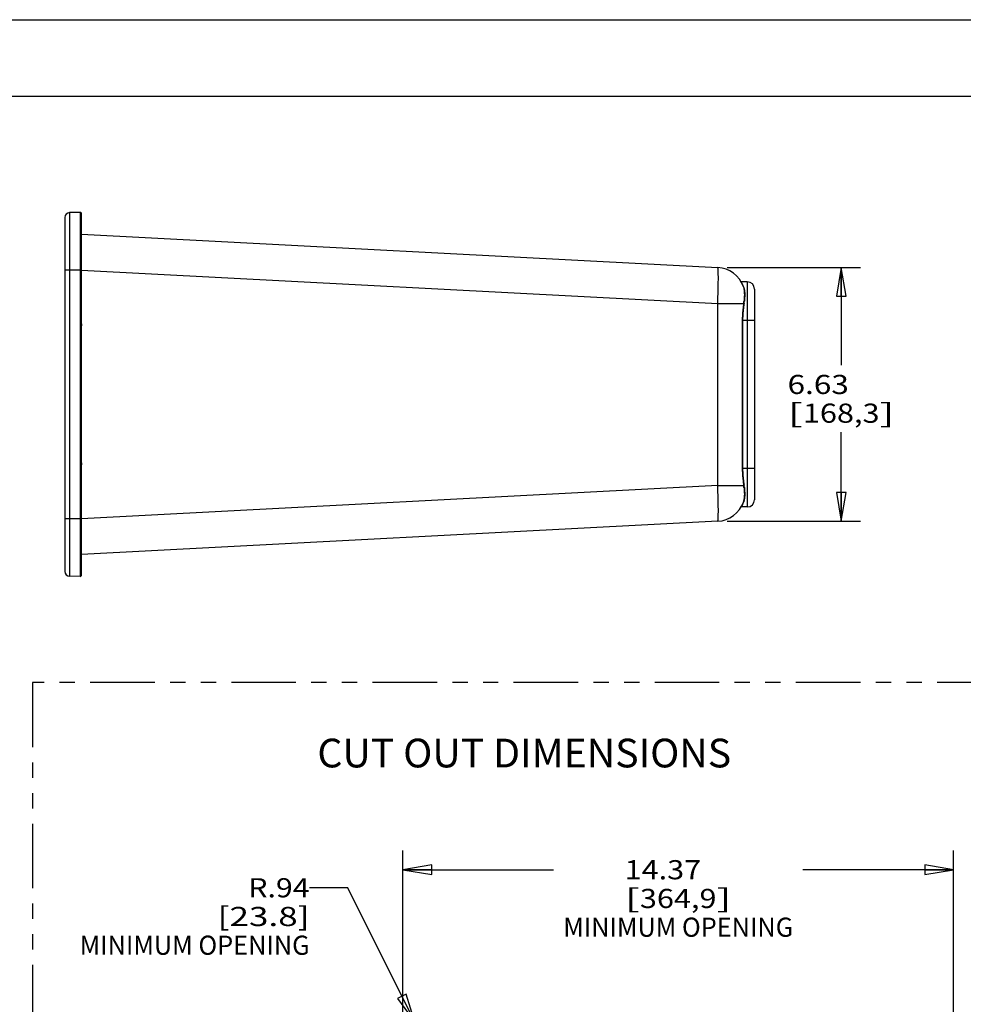
# Paper-space layout 'RV-30_CUSTOMER_1' of a CAD drawing. Units: inches. Extents: x 0 to 17, y 0 to 11.
# Drawn here: x 6.1 to 12.2, y 4.6 to 11 of the extents above; entities that cross this region are included whole.
import ezdxf
from ezdxf.enums import TextEntityAlignment as Align

# ---------------------------------------------------------------- set-up
doc = ezdxf.new("R2010")
doc.units = ezdxf.units.IN
doc.header["$LTSCALE"] = 0.935
doc.header["$MEASUREMENT"] = 0
doc.linetypes.add('PHANTOM', pattern=[0.8, 0.45, -0.05, 0.1, -0.05, 0.1, -0.05])
doc.layers.get('0').update_dxf_attribs({"linetype": 'CONTINUOUS'})
doc.layers.add('DEFAULT_3', color=7, linetype='PHANTOM')
doc.styles.get("Standard").update_dxf_attribs({"font": 'txt', "width": 0.8})
doc.dimstyles.new('DIMSTYLE_1', dxfattribs={"dimtxt": 0.125, "dimasz": 0.1875, "dimexe": 0.125, "dimexo": 0.0625, "dimgap": 0.0625, "dimtad": 0, "dimtih": 1, "dimtoh": 1, "dimlfac": 4, "dimzin": 4, "dimdsep": 46, "dimtxsty": 'Standard', "dimblk": 'CLOSED', "dimblk1": 'CLOSED', "dimblk2": 'CLOSED', "dimcen": 0.09, "dimazin": 1, "dimtfac": 1, "dimtofl": 0, "dimtmove": 0, "dimatfit": 3, "dimldrblk": 'CLOSED', "dimfxl": 0, "dimtolj": 1, "dimtzin": 4, "dimarcsym": 0})
doc.dimstyles.get("Standard").update_dxf_attribs({"dimtxt": 0.125, "dimasz": 0.1875, "dimexe": 0.125, "dimexo": 0.0625, "dimgap": 0.09, "dimtad": 0, "dimtih": 1, "dimtoh": 1, "dimzin": 4, "dimdsep": 46, "dimtxsty": 'Standard', "dimblk": 'CLOSED', "dimblk1": 'CLOSED', "dimblk2": 'CLOSED', "dimcen": 0.09, "dimazin": 1, "dimtp": 0.01, "dimtm": 0.01, "dimtfac": 1, "dimtofl": 0, "dimtmove": 0, "dimatfit": 3, "dimldrblk": 'CLOSED', "dimfxl": 0, "dimtolj": 1, "dimtzin": 4, "dimarcsym": 0})

# ---------------------------------------------------------------- blocks, each defined once
blk = doc.blocks.new('_CLOSED')
at = {"color": 0, "linetype": 'ByBlock'}
for p, q in [((0, 0), (-1, 0.167)), ((-1, 0.167), (-1, -0.167)), ((-1, -0.167), (0, 0)), ((-1, 0), (0, 0))]:
    blk.add_line(p, q, dxfattribs=at)
blk = doc.blocks.new('*D5')
at = {"color": 2, "linetype": 'Continuous'}
for p, q in [((8.5699, 4.35), (8.5699, 5.5778)), ((12.1614, 4.3472), (12.1614, 5.5778)), ((8.5699, 5.4528), (9.5532, 5.4528)), ((12.1614, 5.4528), (11.1782, 5.4528))]:
    blk.add_line(p, q, dxfattribs=at)
at = {"color": 2, "linetype": 'Continuous', "xscale": 0.1875, "yscale": 0.1875, "zscale": 0.1875}
for p, rotation in [((8.5699, 5.4528), 180), ((12.1614, 5.4528), 3.022e-07)]:
    blk.add_blockref('_CLOSED', p, dxfattribs=dict(at, rotation=rotation))
at = {"color": 2, "linetype": 'Continuous'}
for s, p, p2 in [('14.37', (10.0157, 5.3903), (10.5157, 5.3903)), ('[', (10.0157, 5.2028), (10.1157, 5.2028)), (']', (10.6157, 5.2028), (10.7157, 5.2028)), ('364,9', (10.1157, 5.2028), (10.6157, 5.2028)), ('MINIMUM OPENING', (9.6157, 5.0153), (11.1157, 5.0153))]:
    blk.add_text(s, height=0.125, dxfattribs=at).set_placement(p, p2, align=Align.FIT)
blk = doc.blocks.new('*D9')
at = {"color": 2, "linetype": 'Continuous'}
for p, q in [((10.6861, 9.383), (11.5543, 9.383)), ((11.4293, 9.383), (11.4293, 8.7447)), ((11.4293, 7.7265), (11.4293, 8.3072)), ((10.6861, 7.7265), (11.5543, 7.7265))]:
    blk.add_line(p, q, dxfattribs=at)
at = {"color": 2, "linetype": 'Continuous', "xscale": 0.1875, "yscale": 0.1875, "zscale": 0.1875}
for p, rotation in [((11.4293, 9.383), 90), ((11.4293, 7.7265), 270)]:
    blk.add_blockref('_CLOSED', p, dxfattribs=dict(at, rotation=rotation))
at = {"color": 2, "linetype": 'Continuous'}
for s, p, p2 in [('6.63', (11.0793, 8.5572), (11.4793, 8.5572)), ('[', (11.0793, 8.3697), (11.1793, 8.3697)), ('168,3', (11.1793, 8.3697), (11.6793, 8.3697)), (']', (11.6793, 8.3697), (11.7793, 8.3697))]:
    blk.add_text(s, height=0.125, dxfattribs=at).set_placement(p, p2, align=Align.FIT)

psp = doc.layouts.new('RV-30_CUSTOMER_1')

# ---------------------------------------------------------------- linework, layer by layer
at = {"color": 7, "linetype": 'Continuous'}
for p, q in [((0, 11), (17, 11)), ((0.5, 10.5), (16.5, 10.5)), ((6.3638, 9.7098), (6.3638, 7.3998)), ((6.4644, 9.7423), (6.3945, 9.7411)), ((6.3945, 9.7411), (6.3945, 7.3685)), ((6.4644, 9.7423), (6.4644, 7.3673)), ((6.4733, 7.376), (6.4733, 9.7335)), ((6.4733, 9.6005), (10.6236, 9.383)), ((6.4733, 9.3663), (6.3638, 9.3663)), ((6.4733, 9.3663), (10.6236, 9.1488)), ((10.6272, 9.3515), (10.6265, 9.3667)), ((10.8168, 9.2892), (10.7778, 9.2892)), ((10.7778, 9.2892), (10.7798, 9.2857)), ((10.7908, 9.2576), (10.7929, 9.2507)), ((10.8168, 9.2892), (10.8168, 7.8204)), ((10.7929, 9.2507), (10.7948, 9.2417)), ((10.7946, 9.2519), (10.7966, 9.2436)), ((10.8638, 9.2422), (10.8638, 7.8674)), ((10.6236, 9.1488), (10.7932, 9.1488)), ((10.6236, 7.9608), (10.6236, 9.1488)), ((10.7838, 9.0392), (10.8638, 9.0392)), ((10.7838, 9.0392), (10.7838, 8.0704)), ((10.786, 9.0391), (10.786, 8.0704)), ((10.8638, 8.0704), (10.7838, 8.0704)), ((10.6236, 7.9608), (6.4733, 7.7433)), ((10.6236, 7.9608), (10.7932, 7.9608)), ((10.7798, 7.8238), (10.7778, 7.8204)), ((10.8168, 7.8204), (10.7778, 7.8204)), ((6.4733, 7.7433), (6.3638, 7.7433)), ((10.6236, 7.7265), (6.4733, 7.509)), ((6.4644, 7.3673), (6.3945, 7.3685))]:
    psp.add_line(p, q, dxfattribs=at)
for centre, radius, start, end in [((6.3951, 9.7098), 0.0312, 91, 180.05739), ((6.4646, 9.7335), 0.00875, 359.98473, 91), ((10.6138, 9.1958), 0.1875, 19.24081, 87), ((10.7779, 9.2917), 0.0025, 210.18741, 269.869), ((10.6126, 9.1918), 0.1918, 27.14694, 29.32401), ((10.616, 9.1937), 0.1879, 23.78317, 27.10119), ((10.6171, 9.1942), 0.1867, 20.0844, 23.78393), ((10.6166, 9.194), 0.1873, 19.41783, 20.0859), ((10.7195, 9.2303), 0.0782, 16.03428, 19.38888), ((10.8168, 9.2422), 0.047, 0, 90), ((10.4102, 9.2044), 0.387, 351.73569, 353.6024), ((10.4178, 9.2035), 0.3819, 351.60586, 353.79216), ((6.4644, 9.0083), 0.0113, 326.68628, 32.82846), ((6.4644, 8.1012), 0.0113, 326.68628, 32.82846), ((10.4167, 7.906), 0.3805, 7.49244, 8.27334), ((10.409, 7.905), 0.3882, 6.37466, 7.49325), ((10.4201, 7.9064), 0.3796, 6.1768, 8.40077), ((10.6138, 7.9138), 0.1875, 272.99999, 340.75909), ((10.6161, 7.9158), 0.1878, 334.25632, 336.14956), ((10.6171, 7.9154), 0.1867, 336.15048, 338.23189), ((10.6167, 7.9156), 0.1872, 338.23287, 340.5827), ((10.7205, 7.8765), 0.0745, 340.7677, 341.57991), ((10.8168, 7.8674), 0.047, 270, 360), ((10.7779, 7.8179), 0.0025, 90.131, 149.81259), ((10.6178, 7.915), 0.1859, 330.61775, 332.82761), ((10.6168, 7.9155), 0.187, 332.83913, 334.2635), ((10.0728, 7.7746), 0.5547, 357.44988, 358.29731), ((6.3951, 7.3998), 0.0312, 179.94136, 269), ((6.4646, 7.376), 0.00875, 269, 0.01495)]:
    psp.add_arc(centre, radius, start, end, dxfattribs=at)
for points, knots in [([(10.625, 9.3803), (10.6249, 9.3807), (10.6247, 9.3814), (10.6244, 9.3823), (10.6241, 9.3828), (10.6238, 9.383), (10.6236, 9.383)], [0, 0, 0, 0, 0.385234, 0.67328, 0.870739, 1, 1, 1, 1]), ([(10.6236, 9.1488), (10.6245, 9.169), (10.6259, 9.208), (10.6273, 9.2631), (10.6277, 9.3048), (10.6276, 9.3334), (10.6274, 9.3458), (10.6272, 9.3515)], [0, 0, 0, 0, 0.298855, 0.577239, 0.816356, 0.915987, 1, 1, 1, 1]), ([(10.6265, 9.3667), (10.6263, 9.3695), (10.6261, 9.3732), (10.6255, 9.3778), (10.6251, 9.3796), (10.625, 9.3803)], [0, 0, 0, 0, 0.601863, 0.82662, 1, 1, 1, 1]), ([(10.7908, 9.2576), (10.791, 9.2571), (10.7917, 9.2564), (10.7927, 9.2562), (10.7932, 9.2562)], [0, 0, 0, 0, 0.476979, 1, 1, 1, 1]), ([(10.7948, 9.2417), (10.7957, 9.2361), (10.797, 9.224), (10.7975, 9.2047), (10.7969, 9.1836), (10.7957, 9.1689), (10.7948, 9.1613)], [0, 0, 0, 0, 0.213179, 0.452413, 0.71567, 1, 1, 1, 1]), ([(10.7966, 9.2436), (10.7977, 9.238), (10.7992, 9.2258), (10.8, 9.2063), (10.7995, 9.1849), (10.7983, 9.1699), (10.7975, 9.1622)], [0, 0, 0, 0, 0.211513, 0.450144, 0.713959, 1, 1, 1, 1]), ([(10.7932, 9.1488), (10.792, 9.1401), (10.7895, 9.1224), (10.7863, 9.0953), (10.7843, 9.0674), (10.7838, 9.0486), (10.7838, 9.0392)], [0, 0, 0, 0, 0.239223, 0.487651, 0.742269, 1, 1, 1, 1]), ([(10.7956, 9.1477), (10.7943, 9.1391), (10.7918, 9.1216), (10.7887, 9.0948), (10.7865, 9.0672), (10.786, 9.0485), (10.786, 9.0391)], [0, 0, 0, 0, 0.23897, 0.487348, 0.742073, 1, 1, 1, 1]), ([(10.7932, 9.1488), (10.7933, 9.1487), (10.7936, 9.1484), (10.7944, 9.148), (10.7951, 9.1478), (10.7956, 9.1477)], [0, 0, 0, 0, 0.18278, 0.420447, 1, 1, 1, 1]), ([(10.7838, 8.0704), (10.7838, 8.0609), (10.7843, 8.0421), (10.7863, 8.0143), (10.7895, 7.9872), (10.792, 7.9695), (10.7932, 7.9608)], [0, 0, 0, 0, 0.257732, 0.51235, 0.760777, 1, 1, 1, 1]), ([(10.786, 8.0704), (10.786, 8.061), (10.7865, 8.0424), (10.7887, 8.0148), (10.7918, 7.988), (10.7943, 7.9705), (10.7956, 7.9619)], [0, 0, 0, 0, 0.257928, 0.512652, 0.761029, 1, 1, 1, 1]), ([(10.6272, 7.7581), (10.6274, 7.7638), (10.6276, 7.7762), (10.6277, 7.8047), (10.6273, 7.8465), (10.6259, 7.9016), (10.6245, 7.9406), (10.6236, 7.9608)], [0, 0, 0, 0, 0.084013, 0.183644, 0.422761, 0.701145, 1, 1, 1, 1]), ([(10.7932, 7.9608), (10.7933, 7.9609), (10.7936, 7.9612), (10.7944, 7.9616), (10.7951, 7.9618), (10.7956, 7.9619)], [0, 0, 0, 0, 0.182806, 0.420485, 1, 1, 1, 1]), ([(10.7948, 7.9481), (10.7957, 7.9405), (10.7969, 7.9259), (10.7975, 7.9049), (10.797, 7.8857), (10.7957, 7.8736), (10.7948, 7.868)], [0, 0, 0, 0, 0.284194, 0.547389, 0.786664, 1, 1, 1, 1]), ([(10.7975, 7.9472), (10.7983, 7.9395), (10.7995, 7.9246), (10.8, 7.9032), (10.7992, 7.8838), (10.7977, 7.8716), (10.7966, 7.866)], [0, 0, 0, 0, 0.285978, 0.549759, 0.78841, 1, 1, 1, 1]), ([(10.7908, 7.852), (10.791, 7.8524), (10.7917, 7.8532), (10.7927, 7.8534), (10.7932, 7.8533)], [0, 0, 0, 0, 0.476979, 1, 1, 1, 1]), ([(10.7948, 7.868), (10.7946, 7.8667), (10.7936, 7.8616), (10.7924, 7.8566), (10.7912, 7.853)], [0, 0, 0, 0, 0.263228, 1, 1, 1, 1]), ([(10.7966, 7.866), (10.7964, 7.8649), (10.7954, 7.8606), (10.7943, 7.8564), (10.7932, 7.8533)], [0, 0, 0, 0, 0.261299, 1, 1, 1, 1]), ([(10.6236, 7.7265), (10.6238, 7.7265), (10.6241, 7.7268), (10.6244, 7.7273), (10.6247, 7.7282), (10.6249, 7.7288), (10.625, 7.7292)], [0, 0, 0, 0, 0.129261, 0.32672, 0.614766, 1, 1, 1, 1]), ([(10.625, 7.7292), (10.6252, 7.7303), (10.6256, 7.7329), (10.6261, 7.7375), (10.6266, 7.7433), (10.6268, 7.7475), (10.6269, 7.7499)], [0, 0, 0, 0, 0.160468, 0.3813, 0.661593, 1, 1, 1, 1])]:
    psp.add_open_spline(points, degree=3, knots=knots, dxfattribs=at)
at = {"layer": 'DEFAULT_3', "color": 7, "linetype": 'PHANTOM'}
for p, q in [((6.1523, 6.6739), (6.1523, 2.0322)), ((12.4752, 6.6739), (6.1523, 6.6739))]:
    psp.add_line(p, q, dxfattribs=at)

# ---------------------------------------------------------------- texts
at = {"color": 2, "linetype": 'Continuous'}
for s, height, p, p2 in [('CUT OUT DIMENSIONS', 0.1875, (8.0115, 6.1205), (10.7115, 6.1205)), ('R.94', 0.125, (7.5607, 5.2727), (7.9607, 5.2727)), ('[23.8]', 0.125, (7.3607, 5.0852), (7.9607, 5.0852)), ('MINIMUM OPENING', 0.125, (6.4607, 4.8977), (7.9607, 4.8977))]:
    psp.add_text(s, height=height, dxfattribs=at).set_placement(p, p2, align=Align.FIT)

# ---------------------------------------------------------------- dimensions: what is measured, and where the dimension line sits
for base, p1, p2, angle, text, picture, middle in [((11.4293, 7.7265), (10.6236, 9.383), (10.6236, 7.7265), 270, '<>\\P[]', '*D9', (11.4293, 8.5259)), ((12.1614, 5.4528), (8.5699, 4.2875), (12.1614, 4.2847), 0, '<>\\PMINIMUM OPENING\\P[]', '*D5', (10.3657, 5.2653))]:
    dim = psp.add_linear_dim(base=base, p1=p1, p2=p2, angle=angle, text=text, dimstyle='DIMSTYLE_1', dxfattribs=at)
    dim.commit()
    dim.dimension.update_dxf_attribs({"geometry": picture, "text_midpoint": middle, "dimtype": 160})

# ---------------------------------------------------------------- leaders
psp.add_leader([(8.6469, 4.4584), (8.2107, 5.3352), (7.9607, 5.3352)], dimstyle='Standard', override={"dimtad": 0}, dxfattribs=at)

doc.saveas('drawing.dxf')
